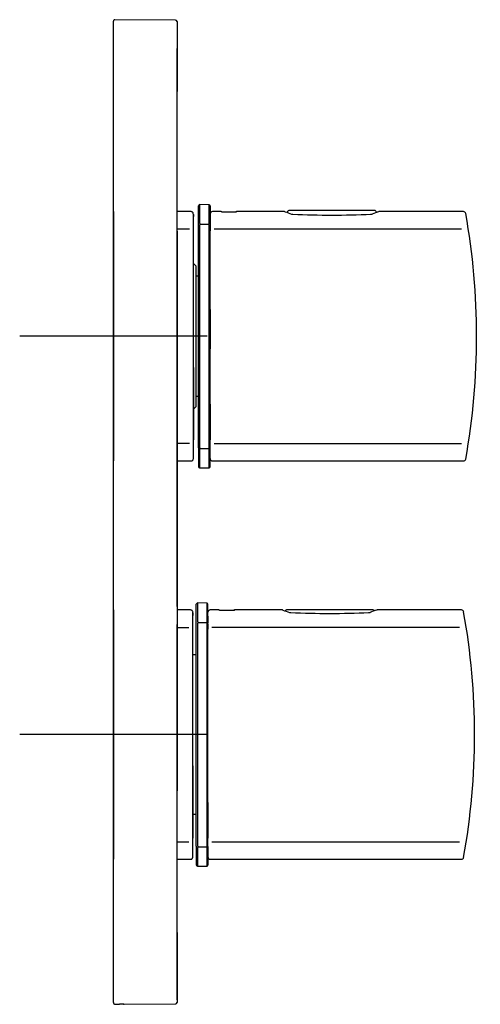
# Model space of a CAD drawing. Units: millimetres. Extents: x -18 to 479, y -18 to 595.
# Drawn here: x 381 to 479, y 385 to 595 of the extents above; entities that cross this region are included whole.
import ezdxf
from ezdxf.lldxf.tags import DXFTag

# ---------------------------------------------------------------- set-up
doc = ezdxf.new("R2010")
doc.units = ezdxf.units.MM
for name, color, linetype in [('$DDT_AUDIT_GENERATED_(11D)', 7, 'Continuous'), ('$DDT_AUDIT_GENERATED_(171)', 7, 'Continuous'), ('$DDT_AUDIT_GENERATED_(18E)', 7, 'Continuous'), ('$DDT_AUDIT_GENERATED_(1ED)', 7, 'Continuous'), ('$DDT_AUDIT_GENERATED_(1EF)', 7, 'Continuous'), ('$DDT_AUDIT_GENERATED_(84)', 7, 'Continuous'), ('$DDT_AUDIT_GENERATED_(A7)', 7, 'Continuous'), ('$DDT_AUDIT_GENERATED_(B1)', 7, 'Continuous'), ('$DDT_AUDIT_GENERATED_(FA)', 7, 'Continuous'), ('01088031_72848__', 7, 'Continuous'), ('Default', 7, 'Continuous')]:
    doc.layers.add(name, color=color, linetype=linetype)
tags = doc.linetypes.add('CENTER2', pattern=[28.575, 19.05, -3.175, 3.175, -3.175]).pattern_tags.tags
tags[10:11] = [DXFTag(74, 4), DXFTag(75, 0), DXFTag(340, '0'), DXFTag(46, 0.0), DXFTag(50, 0.0), DXFTag(44, 0.0), DXFTag(45, 0.0)]
tags[8:9] = [DXFTag(74, 4), DXFTag(75, 0), DXFTag(340, '0'), DXFTag(46, 0.0), DXFTag(50, 0.0), DXFTag(44, 0.0), DXFTag(45, 0.0)]
tags[6:7] = [DXFTag(74, 4), DXFTag(75, 0), DXFTag(340, '0'), DXFTag(46, 0.0), DXFTag(50, 0.0), DXFTag(44, 0.0), DXFTag(45, 0.0)]
tags[4:5] = [DXFTag(74, 4), DXFTag(75, 0), DXFTag(340, '0'), DXFTag(46, 0.0), DXFTag(50, 0.0), DXFTag(44, 0.0), DXFTag(45, 0.0)]
tags = doc.linetypes.add('PHANTOM2', pattern=[31.75, 15.875, -3.175, 3.175, -3.175, 3.175, -3.175]).pattern_tags.tags
tags[14:15] = [DXFTag(74, 4), DXFTag(75, 0), DXFTag(340, '0'), DXFTag(46, 0.0), DXFTag(50, 0.0), DXFTag(44, 0.0), DXFTag(45, 0.0)]
tags[12:13] = [DXFTag(74, 4), DXFTag(75, 0), DXFTag(340, '0'), DXFTag(46, 0.0), DXFTag(50, 0.0), DXFTag(44, 0.0), DXFTag(45, 0.0)]
tags[10:11] = [DXFTag(74, 4), DXFTag(75, 0), DXFTag(340, '0'), DXFTag(46, 0.0), DXFTag(50, 0.0), DXFTag(44, 0.0), DXFTag(45, 0.0)]
tags[8:9] = [DXFTag(74, 4), DXFTag(75, 0), DXFTag(340, '0'), DXFTag(46, 0.0), DXFTag(50, 0.0), DXFTag(44, 0.0), DXFTag(45, 0.0)]
tags[6:7] = [DXFTag(74, 4), DXFTag(75, 0), DXFTag(340, '0'), DXFTag(46, 0.0), DXFTag(50, 0.0), DXFTag(44, 0.0), DXFTag(45, 0.0)]
tags[4:5] = [DXFTag(74, 4), DXFTag(75, 0), DXFTag(340, '0'), DXFTag(46, 0.0), DXFTag(50, 0.0), DXFTag(44, 0.0), DXFTag(45, 0.0)]

# ---------------------------------------------------------------- blocks, each defined once
blk = doc.blocks.new('SEANNOT_GROUP')
at = {"layer": 'Default', "color": 7, "linetype": 'CENTER2'}
for p, q in [((400.97, 547.82), (400.97, 507.82)), ((420.97, 527.82), (380.97, 527.82))]:
    blk.add_line(p, q, dxfattribs=at)
blk = doc.blocks.new('SEANNOT_GROUP1')
at = {"layer": 'Default', "color": 7, "linetype": 'CENTER2'}
for p, q in [((400.97, 462.82), (400.97, 422.82)), ((420.97, 442.82), (380.97, 442.82))]:
    blk.add_line(p, q, dxfattribs=at)
blk = doc.blocks.new('SE1')
at = {"layer": '$DDT_AUDIT_GENERATED_(11D)', "color": 7, "linetype": 'Continuous'}
for p, q in [((438.12, 554.34), (438.12, 554.22)), ((456.83, 554.64), (438.41, 554.64)), ((457.12, 554.23), (457.12, 554.34))]:
    blk.add_line(p, q, dxfattribs=at)
for centre, start, end in [((438.42, 554.34), 89.9738, 180.0287), ((456.82, 554.34), 359.9713, 90.0262)]:
    blk.add_arc(centre, 0.3, start, end, dxfattribs=at)
at = {"layer": '$DDT_AUDIT_GENERATED_(171)', "color": 7, "linetype": 'Continuous'}
for p, q in [((400.97, 580.16), (400.97, 595.08)), ((414.27, 595.27), (401.27, 595.38)), ((414.57, 554.26), (414.57, 589.25)), ((400.97, 550.28), (400.97, 580.16)), ((414.57, 550.98), (414.57, 551.35)), ((414.57, 532.01), (414.57, 550.98)), ((400.97, 430.82), (400.97, 550.28)), ((414.57, 523.85), (414.57, 532.01)), ((414.57, 504.66), (414.57, 523.85)), ((414.57, 504.29), (414.57, 504.66)), ((414.57, 500.44), (414.57, 504.29)), ((414.57, 470.22), (414.57, 466.35)), ((414.57, 465.98), (414.57, 466.35)), ((414.57, 447.01), (414.57, 465.98)), ((414.57, 438.85), (414.57, 447.01)), ((414.57, 419.66), (414.57, 438.85)), ((400.97, 400.48), (400.97, 430.82)), ((414.57, 419.29), (414.57, 419.66)), ((414.57, 386.22), (414.57, 416.22)), ((400.97, 385.63), (400.97, 400.48)), ((401.79, 385.32), (402.31, 385.32)), ((403.27, 385.28), (414.27, 385.37))]:
    blk.add_line(p, q, dxfattribs=at)
for centre, radius, start, end in [((401.27, 595.08), 0.3, 89.9954, 180.0002), ((414.27, 594.97), 0.3, 359.9975, 89.6593), ((401.63, 390.47), 5.15, 266.0214, 271.7957), ((402.57, 369.7), 15.63, 87.7881, 90.97), ((403.27, 385.58), 0.3, 242.0576, 270.773), ((414.27, 385.67), 0.3, 270.6524, 0.0025)]:
    blk.add_arc(centre, radius, start, end, dxfattribs=at)
blk.add_ellipse((401.27, 385.63), major_axis=(-0.3, 0), ratio=0.999747, start_param=0, end_param=1.579523, dxfattribs=at)
for points, knots in [([(414.57, 594.97), (414.57, 594.97), (414.57, 593.73), (414.57, 588.75), (414.57, 585.04), (414.57, 580.07)], [0.5000208, 0.5000208, 0.5000208, 0.5000208, 0.75, 0.75, 1, 1, 1, 1]), ([(414.57, 550.25), (414.57, 540.44), (414.57, 530.55), (414.57, 510.6), (414.57, 500.56), (414.57, 480.51), (414.57, 470.46), (414.57, 450.54), (414.57, 440.66), (414.57, 430.84)], [0, 0, 0, 0, 0.25, 0.25, 0.5, 0.5, 0.75, 0.75, 1, 1, 1, 1]), ([(414.57, 400.57), (414.57, 395.6), (414.57, 391.89), (414.57, 386.91), (414.57, 385.67), (414.57, 385.67), (414.57, 385.67), (414.57, 385.67)], [0, 0, 0, 0, 0.25, 0.25, 0.5, 0.5, 0.5000177, 0.5000177, 0.5000177, 0.5000177]), ([(400.99, 385.54), (401, 385.51), (401.01, 385.47), (401.06, 385.41), (401.12, 385.37), (401.17, 385.35), (401.21, 385.34), (401.23, 385.33), (401.26, 385.33), (401.3, 385.33), (401.39, 385.32), (401.56, 385.32), (401.71, 385.32), (401.8, 385.32), (401.82, 385.32)], [0, 0, 0, 0, 0.066566, 0.130303, 0.184473, 0.229669, 0.264187, 0.291811, 0.326716, 0.400185, 0.589627, 0.769113, 0.958229, 1, 1, 1, 1]), ([(403.16, 385.32), (403.19, 385.32), (403.22, 385.31), (403.23, 385.31), (403.23, 385.31)], [0, 0, 0, 0, 0.2999437, 0.4149784, 0.4149784, 0.4149784, 0.4149784])]:
    blk.add_open_spline(points, degree=3, knots=knots, dxfattribs=at)
for points in [[(414.57, 551.35), (414.57, 552.66), (414.57, 553.63), (414.57, 554.27)], [(414.57, 470.19), (414.57, 480.49), (414.57, 490.58), (414.57, 500.46)], [(414.57, 415.42), (414.57, 415.42), (414.57, 416.71), (414.57, 419.29)]]:
    blk.add_open_spline(points, degree=3, dxfattribs=at)
at = {"layer": '$DDT_AUDIT_GENERATED_(18E)', "color": 7, "linetype": 'PHANTOM2'}
for p, q in [((418.68, 459.82), (417.97, 459.82)), ((417.97, 425.82), (418.68, 425.82))]:
    blk.add_line(p, q, dxfattribs=at)
at = {"layer": '$DDT_AUDIT_GENERATED_(1ED)', "color": 7, "linetype": 'Continuous'}
blk.add_ellipse((403.47, 428), major_axis=(-2.5, 0), ratio=0.220743, start_param=5.993678, end_param=6.283185, dxfattribs=at)
at = {"layer": '$DDT_AUDIT_GENERATED_(1EF)', "color": 7, "linetype": 'Continuous'}
for p, q in [((417.57, 554.42), (414.57, 554.42)), ((418.07, 545.72), (418.07, 553.76)), ((417.21, 550.71), (414.57, 550.71)), ((418.07, 509.62), (418.07, 545.73)), ((418.07, 501.88), (418.07, 509.91)), ((417.21, 504.93), (414.57, 504.93)), ((414.57, 501.22), (417.57, 501.22)), ((417.47, 469.42), (414.57, 469.42)), ((417.97, 460.73), (417.97, 468.76)), ((414.57, 465.71), (417.11, 465.71)), ((417.97, 424.62), (417.97, 460.73)), ((417.97, 416.88), (417.97, 424.92)), ((414.57, 419.93), (417.11, 419.93)), ((414.57, 416.22), (417.47, 416.22))]:
    blk.add_line(p, q, dxfattribs=at)
for points, knots in [([(418.07, 553.2), (418.07, 553.33), (418.06, 553.53), (418.05, 553.81), (418.02, 554.04), (417.94, 554.23), (417.81, 554.38), (417.65, 554.4), (417.57, 554.42)], [0, 0, 0, 0, 0.22639, 0.428746, 0.607167, 0.761736, 0.892573, 1, 1, 1, 1]), ([(417.57, 501.22), (417.6, 501.22), (417.67, 501.23), (417.76, 501.26), (417.83, 501.29), (417.91, 501.35), (417.98, 501.43), (418.01, 501.5), (418.02, 501.52), (418.03, 501.58), (418.04, 501.66), (418.05, 501.77), (418.06, 501.87), (418.06, 501.92)], [0, 0, 0, 0, 0.016161, 0.03167, 0.048184, 0.066947, 0.114005, 0.194505, 0.298103, 0.413584, 0.539872, 0.845378, 1, 1, 1, 1]), ([(417.96, 468.73), (417.96, 468.78), (417.95, 468.88), (417.96, 468.93), (417.94, 469.08), (417.85, 469.26), (417.67, 469.39), (417.54, 469.41), (417.47, 469.42)], [0, 0, 0, 0, 0.22933, 0.454396, 0.659225, 0.839791, 0.922071, 1, 1, 1, 1]), ([(417.47, 416.22), (417.47, 416.22), (417.48, 416.22), (417.51, 416.22), (417.55, 416.23), (417.63, 416.25), (417.71, 416.29), (417.8, 416.35), (417.86, 416.45), (417.91, 416.6), (417.94, 416.79), (417.96, 417.07), (417.96, 417.29), (417.97, 417.44)], [0, 0, 0, 0, 0.0016, 0.003323, 0.007557, 0.020648, 0.068627, 0.147034, 0.256164, 0.396061, 0.5667, 0.768031, 1, 1, 1, 1])]:
    blk.add_open_spline(points, degree=3, knots=knots, dxfattribs=at)
for points, weights in [([(418.07, 553.79), (418.07, 553.69), (418.07, 553.55), (418.07, 553.36)], [0.997921098754, 0.997636600614, 0.997810796045, 0.998443685047]), ([(417.97, 468.79), (417.97, 468.67), (417.97, 468.48), (417.97, 468.21)], [0.997921098874, 0.99756700887, 0.997923461812, 0.998990457701])]:
    blk.add_rational_spline(points, weights, degree=3, dxfattribs=at)
for points, weights in [([(418.07, 521.15), (418.07, 519.54), (418.07, 517.93), (418.07, 516.34), (418.07, 512.72), (418.07, 509.18), (418.07, 505.73)], [0.997844261974, 0.998040815728, 0.99875939507, 1, 0.997968334616, 0.997968334616, 1]), ([(417.97, 436.15), (417.97, 434.54), (417.97, 432.93), (417.97, 431.34), (417.97, 427.72), (417.97, 424.18), (417.97, 420.73)], [0.99784426214, 0.998040816143, 0.99875939543, 1, 0.997968334607, 0.997968334607, 1])]:
    blk.add_rational_spline(points, weights, degree=3, knots=[0.650282, 0.650282, 0.650282, 0.650282, 0.7594573, 0.7594573, 0.7594573, 1, 1, 1, 1], dxfattribs=at)
at = {"layer": '$DDT_AUDIT_GENERATED_(84)', "color": 7, "linetype": 'Continuous'}
for p, q in [((423.47, 469.42), (421.67, 469.42)), ((437.08, 469.42), (426.87, 469.42)), ((475.28, 469.42), (457.26, 469.42)), ((421.17, 468.12), (421.17, 466.63)), ((421.17, 466.42), (421.17, 465.34)), ((474.84, 465.71), (422.02, 465.71)), ((421.17, 428.36), (421.17, 420.73)), ((421.17, 419.03), (421.17, 420.3)), ((421.17, 418.13), (421.17, 418.93)), ((422.02, 419.93), (474.84, 419.93)), ((421.17, 416.72), (421.17, 416.74)), ((421.67, 416.22), (475.28, 416.22))]:
    blk.add_line(p, q, dxfattribs=at)
for centre, radius, start, end in [((421.67, 468.92), 0.5, 89.9798, 180.0178), ((423.93, 476.53), 7.13, 267.831, 269.9313), ((425.17, 648.73), 179.33, 269.6013, 270.3987), ((426.41, 476.53), 7.13, 270.0687, 272.169), ((437.07, 469.12), 0.3, 69.8397, 87.9942), ((462.28, 537.63), 72.7, 249.8042, 250.9609), ((438.86, 470.5), 1.62, 259.1632, 269.2056), ((447.17, 655.01), 186.32, 267.4342, 272.5658), ((455.42, 470.99), 2.11, 270.3135, 280.03), ((542.03, 226.54), 257.26, 109.2613, 109.5918), ((541.05, 229.27), 254.36, 109.2577, 109.3833), ((457.27, 469.12), 0.3, 91.9503, 109.1742), ((475.28, 468.92), 0.5, 14.3225, 90.0091), ((329.27, 442.82), 148.81, 349.8515, 10.1489), ((421.67, 416.72), 0.5, 179.9822, 270.0202), ((475.28, 416.72), 0.5, 269.9909, 345.6775)]:
    blk.add_arc(centre, radius, start, end, dxfattribs=at)
for points, knots in [([(423.66, 469.41), (423.64, 469.41), (423.6, 469.41), (423.55, 469.41), (423.52, 469.42), (423.49, 469.42), (423.47, 469.42), (423.47, 469.42), (423.47, 469.42), (423.47, 469.42)], [0, 0, 0, 0, 0.0832838, 0.1663007, 0.2492675, 0.3324017, 0.4159194, 0.5000338, 0.5001039, 0.5001039, 0.5001039, 0.5001039]), ([(426.68, 469.41), (426.7, 469.41), (426.74, 469.41), (426.79, 469.41), (426.82, 469.42), (426.85, 469.42), (426.87, 469.42), (426.87, 469.42), (426.86, 469.42), (426.83, 469.42), (426.77, 469.41), (426.71, 469.41), (426.68, 469.41)], [0, 0, 0, 0, 0.083284, 0.166301, 0.249267, 0.332402, 0.415919, 0.500034, 0.62594, 0.750751, 0.875193, 1, 1, 1, 1])]:
    blk.add_open_spline(points, degree=3, knots=knots, dxfattribs=at)
at = {"layer": '$DDT_AUDIT_GENERATED_(A7)', "color": 7, "linetype": 'Continuous'}
blk.add_line((456.38, 469.44), (437.96, 469.44), dxfattribs=at)
for centre, start, end in [((437.97, 469.14), 89.9738, 165.634), ((456.37, 469.14), 15.5527, 90.0262)]:
    blk.add_arc(centre, 0.3, start, end, dxfattribs=at)
at = {"layer": '$DDT_AUDIT_GENERATED_(B1)', "color": 7, "linetype": 'Continuous'}
for p, q in [((419.12, 551.65), (419.12, 555.64)), ((421.44, 555.9), (419.37, 555.92)), ((421.61, 555.69), (421.61, 551.71)), ((419.12, 551.55), (419.12, 551.65)), ((419.12, 551.38), (419.12, 551.55)), ((419.12, 504.26), (419.12, 551.38)), ((421.4, 551.65), (419.45, 551.65)), ((421.4, 551.84), (421.41, 551.84)), ((421.41, 551.64), (421.4, 551.65)), ((421.61, 551.61), (421.61, 551.71)), ((421.61, 551.4), (421.61, 551.61)), ((421.61, 504.24), (421.61, 551.4)), ((419.12, 504.09), (419.12, 504.26)), ((419.12, 503.99), (419.12, 504.09)), ((419.12, 503.99), (419.12, 500)), ((421.4, 503.8), (419.45, 503.79)), ((421.4, 503.99), (421.41, 504)), ((421.41, 503.8), (421.4, 503.8)), ((421.61, 504.03), (421.61, 504.24)), ((421.61, 503.93), (421.61, 504.03)), ((421.61, 499.95), (421.61, 503.93)), ((419.37, 499.72), (421.44, 499.74)), ((418.68, 466.64), (418.68, 470.64)), ((421, 470.9), (418.93, 470.92)), ((421.17, 466.71), (421.17, 470.69)), ((418.68, 466.55), (418.68, 466.64)), ((418.68, 466.38), (418.68, 466.55)), ((420.96, 466.65), (419.01, 466.65)), ((420.97, 466.64), (420.96, 466.65)), ((420.97, 466.84), (420.97, 466.84)), ((421.17, 466.61), (421.17, 466.71)), ((421.17, 466.4), (421.17, 466.61)), ((418.68, 419.26), (418.68, 466.38)), ((421.17, 419.24), (421.17, 466.4)), ((418.68, 419.09), (418.68, 419.26)), ((418.68, 418.99), (418.68, 419.09)), ((418.68, 418.99), (418.68, 415)), ((420.96, 418.8), (419.01, 418.79)), ((420.97, 418.8), (420.96, 418.8)), ((420.97, 418.99), (420.97, 419)), ((421.17, 419.03), (421.17, 419.24)), ((421.17, 418.93), (421.17, 419.03)), ((421.17, 418.93), (421.17, 414.95)), ((418.93, 414.72), (421, 414.74))]:
    blk.add_line(p, q, dxfattribs=at)
for centre, radius, start, end in [((419.42, 555.62), 0.3, 96.0561, 178.6403), ((421.32, 555.62), 0.301, 14.407, 69.3322), ((421.81, 553.15), 0.2, 180, 197.5084), ((419.48, 552.01), 0.16, 238.3167, 257.5406), ((419.54, 551.52), 0.16, 123.3283, 151.7702), ((419.85, 504.17), 0.466, 180.4593, 195.2674), ((419.54, 504.12), 0.156, 208.0342, 235.4498), ((419.42, 500.02), 0.3, 181.3597, 263.9439), ((421.32, 500.02), 0.301, 290.6678, 345.593), ((418.98, 470.62), 0.3, 96.0558, 178.6958), ((420.88, 470.62), 0.301, 14.4108, 69.3854), ((419.41, 466.47), 0.464, 164.6925, 179.5604), ((419.04, 467.01), 0.159, 238.3122, 257.5436), ((419.1, 466.52), 0.154, 122.7304, 152.3702), ((419.41, 419.17), 0.466, 180.4592, 195.2677), ((419.1, 419.12), 0.156, 208.035, 235.4507), ((418.98, 415.02), 0.3, 181.3042, 263.9442), ((420.88, 415.02), 0.301, 290.6678, 345.5888)]:
    blk.add_arc(centre, radius, start, end, dxfattribs=at)
for points, knots in [([(419.38, 555.92), (419.38, 555.92), (419.38, 555.92), (419.38, 555.92), (419.38, 554.58), (419.38, 551.92)], [0.4999972, 0.4999972, 0.4999972, 0.4999972, 0.5, 0.5, 1, 1, 1, 1]), ([(419.38, 551.92), (419.38, 551.91), (419.38, 551.91), (419.38, 551.91), (419.38, 551.91), (419.38, 551.9), (419.39, 551.9), (419.39, 551.9), (419.39, 551.89), (419.39, 551.89), (419.39, 551.88), (419.39, 551.88), (419.4, 551.87)], [0, 0, 0, 0, 0.06854, 0.06854, 0.06854, 0.376575, 0.376575, 0.376575, 0.684198, 0.684198, 0.684198, 1, 1, 1, 1]), ([(419.4, 551.6), (419.39, 551.58), (419.39, 551.56), (419.38, 551.52), (419.38, 551.5), (419.38, 551.48)], [0, 0, 0, 0, 0.5, 0.5, 1, 1, 1, 1]), ([(419.38, 551.48), (419.38, 543.9), (419.38, 535.86), (419.38, 519.78), (419.38, 511.75), (419.38, 504.16)], [0, 0, 0, 0, 0.5, 0.5, 1, 1, 1, 1]), ([(419.45, 551.85), (419.47, 551.85), (419.48, 551.84), (419.5, 551.84), (419.51, 551.84), (419.51, 551.83), (419.52, 551.83), (419.52, 551.83), (419.52, 551.82), (419.52, 551.82), (419.52, 551.81), (419.52, 551.79), (419.52, 551.78)], [0, 0, 0, 0, 0.358772, 0.358772, 0.358772, 0.512317, 0.512317, 0.512317, 0.629356, 0.629356, 0.629356, 1, 1, 1, 1]), ([(419.52, 551.78), (419.52, 551.77), (419.52, 551.76), (419.52, 551.73), (419.52, 551.72), (419.5, 551.68), (419.48, 551.67), (419.45, 551.65)], [0, 0, 0, 0, 0.25, 0.25, 0.5, 0.5, 1, 1, 1, 1]), ([(421.34, 551.77), (421.34, 551.79), (421.35, 551.8), (421.37, 551.82), (421.39, 551.83), (421.4, 551.84)], [0, 0, 0, 0, 0.5, 0.5, 1, 1, 1, 1]), ([(421.4, 551.65), (421.39, 551.67), (421.37, 551.68), (421.36, 551.7), (421.35, 551.71), (421.35, 551.72), (421.35, 551.73), (421.34, 551.74), (421.34, 551.76), (421.34, 551.77)], [0, 0, 0, 0, 0.456968, 0.456968, 0.456968, 0.702125, 0.702125, 0.702125, 1, 1, 1, 1]), ([(421.41, 551.84), (421.42, 551.84), (421.42, 551.85), (421.42, 551.86), (421.42, 551.86), (421.43, 551.88), (421.43, 551.89), (421.43, 551.9)], [0, 0, 0, 0, 0.25, 0.25, 0.5, 0.5, 1, 1, 1, 1]), ([(421.43, 551.47), (421.43, 551.5), (421.43, 551.53), (421.42, 551.57), (421.42, 551.58), (421.42, 551.61), (421.42, 551.62), (421.41, 551.64)], [0, 0, 0, 0, 0.5, 0.5, 0.75, 0.75, 1, 1, 1, 1]), ([(419.4, 503.77), (419.4, 503.76), (419.4, 503.76), (419.4, 503.76), (419.39, 503.76), (419.39, 503.75), (419.39, 503.75), (419.39, 503.75), (419.39, 503.74), (419.38, 503.74), (419.38, 503.73), (419.38, 503.73), (419.38, 503.72)], [0, 0, 0, 0, 0.07674, 0.07674, 0.07674, 0.384419, 0.384419, 0.384419, 0.69203, 0.69203, 0.69203, 1, 1, 1, 1]), ([(419.45, 503.79), (419.44, 503.78), (419.42, 503.78), (419.41, 503.77), (419.41, 503.77), (419.4, 503.77), (419.4, 503.77)], [0, 0, 0, 0, 0.696125, 0.696125, 0.696125, 1, 1, 1, 1]), ([(419.45, 503.99), (419.47, 503.98), (419.48, 503.96), (419.5, 503.95), (419.51, 503.95), (419.51, 503.94), (419.52, 503.93), (419.52, 503.93), (419.52, 503.92), (419.52, 503.91), (419.52, 503.89), (419.52, 503.88), (419.52, 503.86)], [0, 0, 0, 0, 0.359245, 0.359245, 0.359245, 0.513049, 0.513049, 0.513049, 0.630708, 0.630708, 0.630708, 1, 1, 1, 1]), ([(419.52, 503.86), (419.52, 503.85), (419.52, 503.84), (419.52, 503.82), (419.52, 503.82), (419.5, 503.8), (419.48, 503.79), (419.45, 503.79)], [0, 0, 0, 0, 0.25, 0.25, 0.5, 0.5, 1, 1, 1, 1]), ([(421.34, 503.87), (421.34, 503.89), (421.35, 503.91), (421.37, 503.96), (421.39, 503.97), (421.4, 503.99)], [0, 0, 0, 0, 0.5, 0.5, 1, 1, 1, 1]), ([(421.4, 503.8), (421.39, 503.81), (421.37, 503.82), (421.36, 503.82), (421.35, 503.83), (421.35, 503.84), (421.35, 503.84), (421.34, 503.85), (421.34, 503.86), (421.34, 503.87)], [0, 0, 0, 0, 0.456974, 0.456974, 0.456974, 0.702138, 0.702138, 0.702138, 1, 1, 1, 1]), ([(421.41, 504), (421.42, 504.02), (421.42, 504.03), (421.42, 504.06), (421.42, 504.07), (421.43, 504.11), (421.43, 504.14), (421.43, 504.17)], [0, 0, 0, 0, 0.25, 0.25, 0.5, 0.5, 1, 1, 1, 1]), ([(421.43, 503.74), (421.43, 503.75), (421.43, 503.76), (421.42, 503.77), (421.42, 503.78), (421.42, 503.79), (421.42, 503.79), (421.41, 503.8)], [0, 0, 0, 0, 0.5, 0.5, 0.75, 0.75, 1, 1, 1, 1]), ([(418.94, 470.92), (418.94, 470.92), (418.94, 470.92), (418.94, 470.92), (418.94, 469.58), (418.94, 466.92)], [0.4999972, 0.4999972, 0.4999972, 0.4999972, 0.5, 0.5, 1, 1, 1, 1]), ([(418.94, 466.92), (418.94, 466.91), (418.94, 466.91), (418.94, 466.91), (418.94, 466.91), (418.94, 466.9), (418.95, 466.9), (418.95, 466.9), (418.95, 466.89), (418.95, 466.89), (418.95, 466.88), (418.95, 466.88), (418.96, 466.87)], [0, 0, 0, 0, 0.068204, 0.068204, 0.068204, 0.37635, 0.37635, 0.37635, 0.684084, 0.684084, 0.684084, 1, 1, 1, 1]), ([(418.94, 466.48), (418.94, 458.9), (418.94, 450.86), (418.94, 434.78), (418.94, 426.75), (418.94, 419.16)], [0, 0, 0, 0, 0.5, 0.5, 1, 1, 1, 1]), ([(419.01, 466.85), (419.03, 466.85), (419.04, 466.84), (419.06, 466.84), (419.07, 466.84), (419.07, 466.83), (419.08, 466.83), (419.08, 466.83), (419.08, 466.82), (419.08, 466.82), (419.08, 466.81), (419.08, 466.79), (419.08, 466.78)], [0, 0, 0, 0, 0.359245, 0.359245, 0.359245, 0.513049, 0.513049, 0.513049, 0.630708, 0.630708, 0.630708, 1, 1, 1, 1]), ([(419.08, 466.78), (419.08, 466.77), (419.08, 466.76), (419.08, 466.73), (419.08, 466.72), (419.06, 466.68), (419.04, 466.67), (419.01, 466.65)], [0, 0, 0, 0, 0.25, 0.25, 0.5, 0.5, 1, 1, 1, 1]), ([(420.9, 466.77), (420.9, 466.79), (420.91, 466.8), (420.93, 466.82), (420.95, 466.83), (420.97, 466.84)], [0, 0, 0, 0, 0.5, 0.5, 1, 1, 1, 1]), ([(420.96, 466.65), (420.95, 466.67), (420.93, 466.68), (420.92, 466.7), (420.91, 466.71), (420.91, 466.72), (420.91, 466.73), (420.9, 466.74), (420.9, 466.76), (420.9, 466.77)], [0, 0, 0, 0, 0.456974, 0.456974, 0.456974, 0.702138, 0.702138, 0.702138, 1, 1, 1, 1]), ([(420.97, 466.84), (420.98, 466.85), (420.98, 466.85), (420.98, 466.86), (420.98, 466.86), (420.99, 466.88), (420.99, 466.89), (420.99, 466.9)], [0, 0, 0, 0, 0.25, 0.25, 0.5, 0.5, 1, 1, 1, 1]), ([(420.99, 466.47), (420.99, 466.5), (420.99, 466.53), (420.98, 466.57), (420.98, 466.58), (420.98, 466.61), (420.98, 466.62), (420.97, 466.64)], [0, 0, 0, 0, 0.5, 0.5, 0.75, 0.75, 1, 1, 1, 1]), ([(418.96, 418.77), (418.96, 418.76), (418.96, 418.76), (418.96, 418.76), (418.95, 418.76), (418.95, 418.75), (418.95, 418.75), (418.95, 418.75), (418.95, 418.74), (418.94, 418.74), (418.94, 418.73), (418.94, 418.73), (418.94, 418.72)], [0, 0, 0, 0, 0.076732, 0.076732, 0.076732, 0.384414, 0.384414, 0.384414, 0.692027, 0.692027, 0.692027, 1, 1, 1, 1]), ([(419.01, 418.79), (419, 418.78), (418.98, 418.78), (418.97, 418.77), (418.97, 418.77), (418.96, 418.77), (418.96, 418.77)], [0, 0, 0, 0, 0.696118, 0.696118, 0.696118, 1, 1, 1, 1]), ([(419.01, 418.99), (419.03, 418.98), (419.04, 418.96), (419.06, 418.95), (419.07, 418.95), (419.07, 418.94), (419.08, 418.93), (419.08, 418.93), (419.08, 418.92), (419.08, 418.91), (419.08, 418.89), (419.08, 418.88), (419.08, 418.86)], [0, 0, 0, 0, 0.35924, 0.35924, 0.35924, 0.513038, 0.513038, 0.513038, 0.630683, 0.630683, 0.630683, 1, 1, 1, 1]), ([(419.08, 418.86), (419.08, 418.85), (419.08, 418.84), (419.08, 418.82), (419.08, 418.82), (419.06, 418.8), (419.04, 418.79), (419.01, 418.79)], [0, 0, 0, 0, 0.25, 0.25, 0.5, 0.5, 1, 1, 1, 1]), ([(420.9, 418.87), (420.9, 418.89), (420.91, 418.91), (420.93, 418.96), (420.95, 418.97), (420.97, 418.99)], [0, 0, 0, 0, 0.5, 0.5, 1, 1, 1, 1]), ([(420.96, 418.8), (420.95, 418.81), (420.93, 418.82), (420.92, 418.82), (420.91, 418.83), (420.91, 418.84), (420.91, 418.84), (420.9, 418.85), (420.9, 418.86), (420.9, 418.87)], [0, 0, 0, 0, 0.456968, 0.456968, 0.456968, 0.702125, 0.702125, 0.702125, 1, 1, 1, 1]), ([(420.97, 419), (420.98, 419.02), (420.98, 419.03), (420.98, 419.06), (420.98, 419.07), (420.99, 419.11), (420.99, 419.14), (420.99, 419.17)], [0, 0, 0, 0, 0.25, 0.25, 0.5, 0.5, 1, 1, 1, 1]), ([(420.99, 418.74), (420.99, 418.75), (420.99, 418.76), (420.98, 418.78), (420.98, 418.78), (420.98, 418.79), (420.98, 418.79), (420.97, 418.8)], [0, 0, 0, 0, 0.5, 0.5, 0.75, 0.75, 1, 1, 1, 1])]:
    blk.add_open_spline(points, degree=3, knots=knots, dxfattribs=at)
for points in [[(421.43, 551.9), (421.43, 554.56), (421.43, 555.89), (421.43, 555.89)], [(421.43, 504.17), (421.43, 519.34), (421.43, 536.3), (421.43, 551.47)], [(419.38, 503.72), (419.38, 501.06), (419.38, 499.72), (419.38, 499.72)], [(421.43, 499.75), (421.43, 499.75), (421.43, 501.08), (421.43, 503.74)], [(420.99, 466.9), (420.99, 469.56), (420.99, 470.89), (420.99, 470.89)], [(420.99, 419.17), (420.99, 434.33), (420.99, 451.31), (420.99, 466.47)], [(418.94, 418.72), (418.94, 416.06), (418.94, 414.72), (418.94, 414.72)], [(420.99, 414.75), (420.99, 414.75), (420.99, 416.08), (420.99, 418.74)]]:
    blk.add_open_spline(points, degree=3, dxfattribs=at)
at = {"layer": '$DDT_AUDIT_GENERATED_(FA)', "color": 7, "linetype": 'Continuous'}
for p, q in [((421.62, 553.92), (421.62, 553.87)), ((421.62, 553.12), (421.62, 550.34)), ((423.92, 554.42), (422.12, 554.42)), ((437.53, 554.42), (427.32, 554.42)), ((475.73, 554.42), (457.71, 554.42)), ((475.29, 550.71), (422.47, 550.71)), ((421.62, 533.51), (421.62, 525.12)), ((421.62, 513.36), (421.62, 505.73)), ((421.62, 503.13), (421.62, 505.3)), ((422.47, 504.93), (475.29, 504.93)), ((421.62, 501.72), (421.62, 501.74)), ((422.12, 501.22), (475.73, 501.22))]:
    blk.add_line(p, q, dxfattribs=at)
for centre, radius, start, end in [((422.12, 553.92), 0.5, 89.9798, 180.0178), ((424.38, 561.53), 7.13, 267.831, 269.9313), ((425.62, 733.73), 179.33, 269.6013, 270.3987), ((426.86, 561.53), 7.13, 270.0687, 272.169), ((437.52, 554.12), 0.3, 69.8397, 87.9942), ((462.73, 622.63), 72.7, 249.8042, 250.9609), ((439.31, 555.5), 1.62, 259.1632, 269.2056), ((447.62, 740.01), 186.32, 267.4342, 272.5658), ((455.87, 555.99), 2.11, 270.3135, 280.03), ((542.48, 311.54), 257.26, 109.2613, 109.5918), ((541.5, 314.27), 254.36, 109.2577, 109.3739), ((457.72, 554.12), 0.3, 91.9503, 109.1742), ((475.73, 553.92), 0.5, 14.3225, 90.0091), ((329.72, 527.82), 148.81, 349.8515, 10.1489), ((422.12, 501.72), 0.5, 179.9822, 270.0202), ((475.73, 501.72), 0.5, 269.9909, 345.6775)]:
    blk.add_arc(centre, radius, start, end, dxfattribs=at)
for points, knots in [([(424.11, 554.41), (424.09, 554.41), (424.05, 554.41), (424, 554.41), (423.97, 554.42), (423.94, 554.42), (423.92, 554.42), (423.92, 554.42), (423.92, 554.42), (423.92, 554.42)], [0, 0, 0, 0, 0.0832838, 0.1663007, 0.2492675, 0.3324017, 0.4159194, 0.5000338, 0.5001039, 0.5001039, 0.5001039, 0.5001039]), ([(427.13, 554.41), (427.15, 554.41), (427.19, 554.41), (427.24, 554.41), (427.27, 554.42), (427.3, 554.42), (427.32, 554.42), (427.32, 554.42), (427.31, 554.42), (427.28, 554.42), (427.22, 554.41), (427.16, 554.41), (427.13, 554.41)], [0, 0, 0, 0, 0.083284, 0.166301, 0.249267, 0.332402, 0.415919, 0.500034, 0.62594, 0.750751, 0.875193, 1, 1, 1, 1])]:
    blk.add_open_spline(points, degree=3, knots=knots, dxfattribs=at)
at = {"layer": '01088031_72848__', "color": 7, "linetype": 'Continuous'}
for p, q in [((418.62, 542.82), (418.07, 543.37)), ((418.62, 512.82), (418.62, 542.82)), ((419.12, 540.62), (418.62, 540.62)), ((418.62, 515.02), (419.12, 515.02)), ((418.07, 512.26), (418.62, 512.82))]:
    blk.add_line(p, q, dxfattribs=at)

msp = doc.modelspace()

# ---------------------------------------------------------------- linework, layer by layer
at = {"layer": 'Default', "color": 7, "linetype": 'Continuous'}
for p, q in [((400.97, 554.42), (400.97, 501.22)), ((400.97, 469.42), (400.97, 416.22))]:
    msp.add_line(p, q, dxfattribs=at)

# ---------------------------------------------------------------- block references
at = {"layer": 'Default'}
for name in ['SE1', 'SEANNOT_GROUP', 'SEANNOT_GROUP1']:
    msp.add_blockref(name, (0, 0), dxfattribs=at)

doc.saveas('drawing.dxf')
